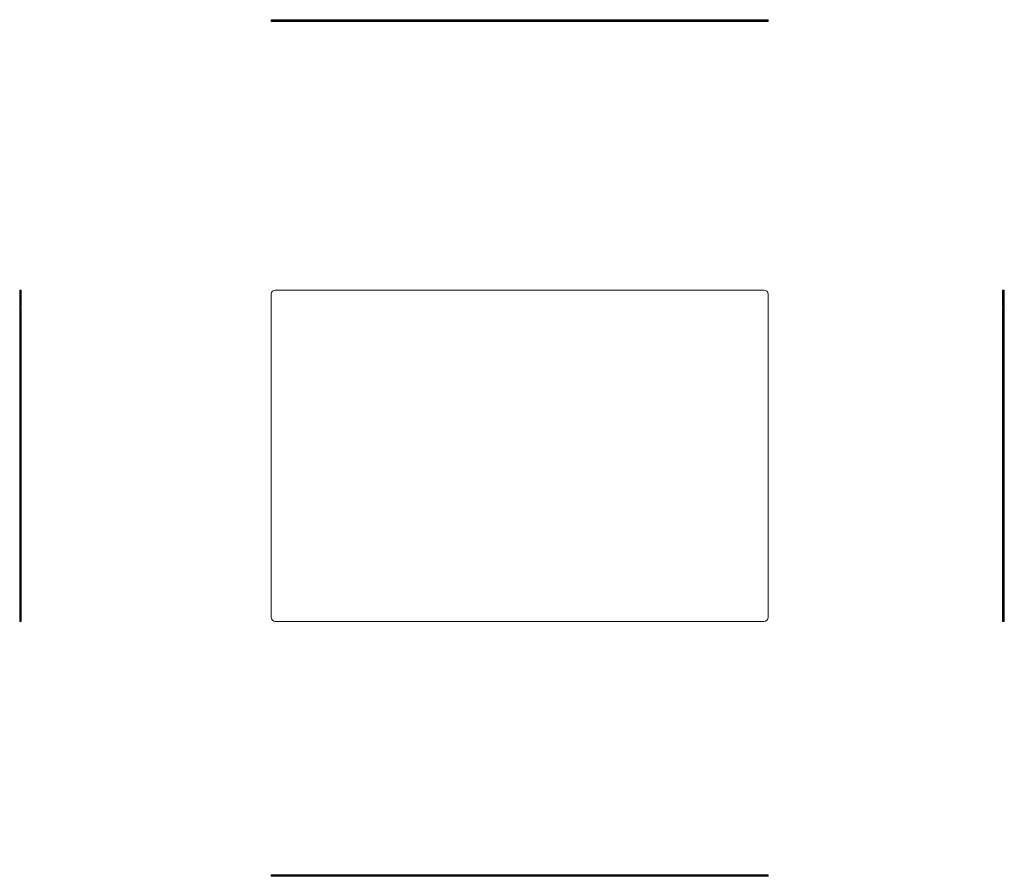
# Model space of a CAD drawing. Units: millimetres. Extents: x -456 to 733, y -388 to 645.
import ezdxf

# ---------------------------------------------------------------- set-up
doc = ezdxf.new("R2010")
doc.units = ezdxf.units.MM

msp = doc.modelspace()

# ---------------------------------------------------------------- linework, layer by layer
at = {"color": 7, "linetype": 'Continuous', "lineweight": 0}
for p, q in [((-152.3, 645.3), (-152.3, 644.3)), ((-152.3, 645.3), (-147.3, 645.3)), ((-152.3, 644.3), (-147.3, 644.3)), ((-152.3, 643.3), (-152.3, 644.3)), ((-152.3, 643.3), (-147.3, 643.3)), ((-147.3, 645.3), (-147.3, 644.3)), ((-147.3, 645.3), (442.7, 645.3)), ((-147.3, 643.3), (-147.3, 644.3)), ((-147.3, 644.3), (442.7, 644.3)), ((-147.3, 643.3), (442.7, 643.3)), ((442.7, 645.3), (442.7, 644.3)), ((442.7, 645.3), (447.7, 645.3)), ((442.7, 643.3), (442.7, 644.3)), ((442.7, 644.3), (447.7, 644.3)), ((442.7, 643.3), (447.7, 643.3)), ((447.7, 645.3), (447.7, 644.3)), ((447.7, 643.3), (447.7, 644.3)), ((-456, 314), (-456, 319)), ((-456, 319), (-455, 319)), ((-456, 314), (-455, 314)), ((-456, -76), (-456, 314)), ((-454, 319), (-455, 319)), ((-455, 314), (-455, 319)), ((-455, -76), (-455, 314)), ((-454, 299), (-454, 319)), ((-152.3, 314), (-152.3, -76)), ((442.7, 319), (-147.3, 319)), ((447.7, -76), (447.7, 314)), ((730.9, 299), (730.9, 319)), ((730.9, 319), (731.9, 319)), ((732.9, 319), (731.9, 319)), ((731.9, 319), (731.9, 314)), ((732.9, 314), (731.9, 314)), ((731.9, 314), (731.9, -76)), ((732.9, 319), (732.9, 314)), ((732.9, 314), (732.9, -76)), ((-454, 299), (-455, 299)), ((-455, 298), (-455, -60)), ((-454, 298), (-455, 298)), ((-454, 298), (-454, -60)), ((730.9, 299), (731.9, 299)), ((730.9, -60), (730.9, 298)), ((730.9, 298), (731.9, 298)), ((731.9, -60), (731.9, 298)), ((-454, -60), (-455, -60)), ((-454, -61), (-455, -61)), ((-454, -61), (-454, -81)), ((730.9, -60), (731.9, -60)), ((730.9, -61), (731.9, -61)), ((730.9, -61), (730.9, -81)), ((-456, -81), (-456, -76)), ((-456, -76), (-455, -76)), ((-456, -81), (-455, -81)), ((-455, -81), (-455, -76)), ((-454, -81), (-455, -81)), ((-147.3, -81), (442.7, -81)), ((730.9, -81), (731.9, -81)), ((732.9, -76), (731.9, -76)), ((731.9, -76), (731.9, -81)), ((732.9, -81), (731.9, -81)), ((732.9, -76), (732.9, -81)), ((-152.3, -386.5), (-147.3, -386.5)), ((-152.3, -386.5), (-152.3, -387.5)), ((-152.3, -388.5), (-152.3, -387.5)), ((-147.3, -387.5), (-152.3, -387.5)), ((-147.3, -388.5), (-152.3, -388.5)), ((-147.3, -386.5), (-147.3, -387.5)), ((-147.3, -386.5), (442.7, -386.5)), ((-147.3, -387.5), (442.7, -387.5)), ((-147.3, -388.5), (-147.3, -387.5)), ((442.7, -388.5), (-147.3, -388.5)), ((442.7, -386.5), (447.7, -386.5)), ((442.7, -386.5), (442.7, -387.5)), ((442.7, -388.5), (442.7, -387.5)), ((447.7, -387.5), (442.7, -387.5)), ((447.7, -388.5), (442.7, -388.5)), ((447.7, -386.5), (447.7, -387.5)), ((447.7, -388.5), (447.7, -387.5))]:
    msp.add_line(p, q, dxfattribs=at)
for centre, start, end in [((-147.3, 314), 90, 180), ((442.7, 314), 0, 90), ((-147.3, -76), 180, 270), ((442.7, -76), 270, 0)]:
    msp.add_arc(centre, 5, start, end, dxfattribs=at)

doc.saveas('drawing.dxf')
